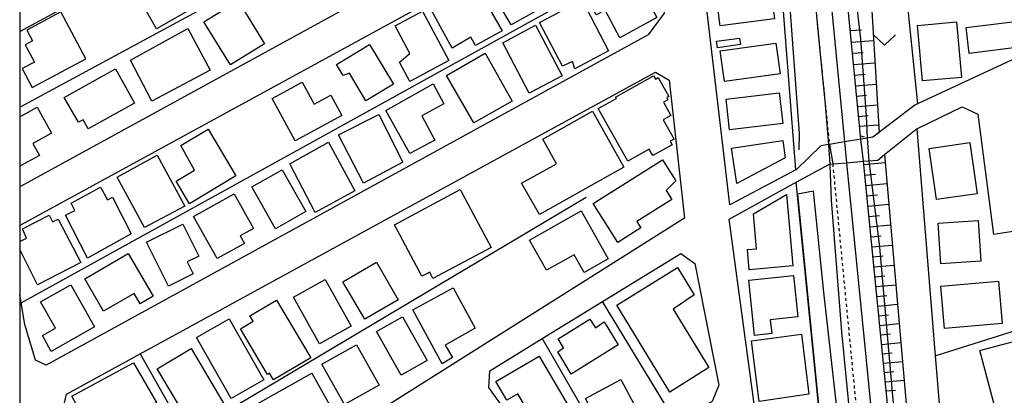
# Model space of a CAD drawing. Extents: x -10000 to -8000, y 93000 to 94500.
# Drawn here: x -10000 to -9832, y 93577 to 93641 of the extents above; entities that cross this region are included whole.
import ezdxf

# ---------------------------------------------------------------- set-up
doc = ezdxf.new("R2010")
doc.units = 0
doc.linetypes.add('630100', pattern=[1, 0.5, -0.5])
for name, color, linetype in [('2101000', 7, 'Continuous'), ('2101001', 7, 'Continuous'), ('2301000', 7, 'Continuous'), ('2401000', 7, 'Continuous'), ('3001000', 4, 'Continuous'), ('5102000', 4, '510200'), ('6101110', 6, 'Continuous'), ('6101120', 6, 'Continuous'), ('6101990', 6, 'Continuous'), ('6110000', 1, '611000'), ('6140000', 3, '614000'), ('6301000', 3, '630100'), ('6313000', 3, 'Continuous'), ('7102000', 6, 'Continuous'), ('7102001', 8, 'Continuous'), ('999', 7, 'Continuous')]:
    doc.layers.add(name, color=color, linetype=linetype)
doc.linetypes.add('510200', pattern='A,0,-0.375,[8,dmdr.shx,S=0.375,R=0,X=0,Y=0],-0.75,[8,dmdr.shx,S=0.375,R=180,X=0,Y=0],-0.375', length=1.5)
doc.linetypes.add('611000', pattern='A,1,[3,dmdr.shx,S=0.2,R=0,X=0,Y=0],1', length=2)
doc.linetypes.add('614000', pattern='A,1.5,[2,dmdr.shx,S=0.3,R=0,X=0,Y=-0.3],1.5', length=3)

# ---------------------------------------------------------------- blocks, each defined once
blk = doc.blocks.new('631300')
at = {"layer": '6313000'}
blk.add_lwpolyline([(0.75, 0.35), (0, -0.35), (-0.75, 0.35)], dxfattribs=at)

msp = doc.modelspace()

# ---------------------------------------------------------------- linework, layer by layer
at = {"layer": '2101000', "flags": 128}
for points in [[(-9878.69, 93609.35), (-9884.84, 93661.65), (-9908.12, 93698.05), (-9907.65, 93700.15), (-9887.83, 93722.79), (-9886.96, 93725.57), (-9886.8, 93726.08), (-9896.89, 93824.35), (-9913.92, 93822.77)], [(-10000, 93638.91), (-9913.16, 93686.01), (-9910.06, 93685.64), (-9904.52, 93677.66), (-9898.96, 93669.65), (-9899.43, 93667.5), (-10000, 93612.37)], [(-10000, 93605.54), (-9999.81, 93605.92), (-9896.26, 93662.47), (-9893.76, 93662.38), (-9892.35, 93659.97), (-9889.93, 93642.07), (-9892.67, 93638.37), (-9995.46, 93581.91)], [(-9826.67, 93654.75), (-9826.54, 93653.99), (-9825.66, 93649.23), (-9825.57, 93648.73), (-9825.3, 93645.57), (-9822.09, 93639.24), (-9822.5, 93637.79), (-9846.68, 93626.56), (-9847.14, 93626.35), (-9854.29, 93620.89), (-9855.25, 93620.73), (-9856.37, 93620.54)], [(-9886.46, 93607.04), (-9948.29, 93568.07), (-9956.65, 93561.37), (-9962.59, 93555.41), (-9962.93, 93554.84), (-9965.23, 93550.97), (-9967.74, 93550.28), (-9974.67, 93553.99), (-9980.24, 93558.78), (-9986.35, 93565.48), (-9992.7, 93574.03), (-9992.03, 93576.98), (-9979.45, 93583.86), (-9891.44, 93632.01), (-9889.1, 93630.59), (-9886.46, 93607.04)], [(-9855.87, 93616.76), (-9854.95, 93616.84), (-9853.45, 93616.98), (-9852.31, 93617.9), (-9846.91, 93622.24), (-9846.79, 93622.3), (-9839.03, 93626.04), (-9836.34, 93624.82), (-9833.68, 93604.28)], [(-9861.72, 93619.65), (-9861.89, 93619.62), (-9863.16, 93619.4), (-9867.34, 93615.38), (-9867.47, 93615.31), (-9878.69, 93609.35)], [(-9846.5, 93464.03), (-9851.6, 93462.69), (-9852.26, 93462.62), (-9856.96, 93462.13), (-9859.5, 93464.35), (-9860.26, 93469.98), (-9864.06, 93497.91), (-9878.85, 93606.89), (-9867.36, 93613.2), (-9861.82, 93616.24), (-9861.63, 93616.26), (-9861.15, 93616.3)], [(-9880.59, 93578.52), (-9881.71, 93575.73), (-9887.95, 93572.18), (-9898.9, 93565.95), (-9905.89, 93561.98), (-9908.93, 93562.85), (-9919.89, 93578.14), (-9919.72, 93580.99), (-9910.77, 93586.48), (-9900.46, 93592.8), (-9887.1, 93600.99), (-9884.71, 93599.32), (-9880.59, 93578.52)], [(-9995.46, 93581.91), (-9997.31, 93582.82), (-9999.12, 93588.89), (-9999.76, 93592.59), (-10000, 93594.01)]]:
    msp.add_lwpolyline(points, dxfattribs=at)
at = {"layer": '2101001', "flags": 128}
for points in [[(-9856.37, 93620.54), (-9859.12, 93620.08), (-9861.72, 93619.65)], [(-9861.15, 93616.3), (-9858.77, 93616.51), (-9855.87, 93616.76)], [(-9829.22, 93604.95), (-9833.68, 93604.28)]]:
    msp.add_lwpolyline(points, dxfattribs=at)
at = {"layer": '2301000', "flags": 128}
msp.add_lwpolyline([(-9892.61, 93961.17), (-9885.07, 93884.36), (-9884.4, 93877.56), (-9883.44, 93867.8), (-9877.03, 93802.28), (-9872.51, 93756.82), (-9869.72, 93728.81), (-9861.49, 93644.21), (-9859.12, 93620.08), (-9858.77, 93616.51), (-9855.45, 93582.79), (-9848.47, 93512.47), (-9846.71, 93496.38), (-9843.5, 93466.94), (-9843.27, 93464.88), (-9842.98, 93462.21)], dxfattribs=at)
at = {"layer": '2401000', "flags": 128}
for points in [[(-9855.87, 93616.76), (-9856.37, 93620.54)], [(-9861.72, 93619.65), (-9861.15, 93616.3)]]:
    msp.add_lwpolyline(points, dxfattribs=at)
at = {"layer": '3001000', "flags": 128}
for points in [[(-9919.02, 93645.11), (-9918.27, 93645.54), (-9919.84, 93648.31), (-9913.81, 93651.74), (-9909.42, 93643.74), (-9916.07, 93640.07), (-9919.02, 93645.11)], [(-9973.88, 93651.53), (-9969.32, 93643.56), (-9976.61, 93639.38), (-9980.3, 93645.83), (-9979.59, 93646.23), (-9980.46, 93647.76), (-9973.88, 93651.53)], [(-9891.19, 93641.31), (-9897.49, 93637.82), (-9899.99, 93642.6), (-9901.56, 93641.78), (-9903.06, 93644.53), (-9893.79, 93649.73), (-9891.49, 93645.31), (-9892.81, 93644.45), (-9891.19, 93641.31)], [(-9922.95, 93637.95), (-9926.15, 93636.09), (-9929.79, 93642.73), (-9922.19, 93647.08), (-9917.59, 93639.05), (-9922.15, 93636.51), (-9922.95, 93637.95)], [(-9880.35, 93639.88), (-9881.04, 93645.11), (-9871.78, 93646.34), (-9871.09, 93641.11), (-9880.35, 93639.88)], [(-9968.54, 93640.56), (-9962.71, 93644.17), (-9958.17, 93636.83), (-9964, 93633.22), (-9968.54, 93640.56)], [(-9905.17, 93632.57), (-9905.61, 93633.8), (-9907.3, 93633), (-9911.22, 93640.47), (-9903.91, 93644.29), (-9899.44, 93635.6), (-9905.17, 93632.57)], [(-9997.88, 93629.37), (-9988.73, 93634.25), (-9993, 93642.26), (-9998.79, 93639.18), (-9997.8, 93637.33), (-9999.06, 93636.66), (-9997.49, 93633.71), (-9999.59, 93632.59), (-9997.88, 93629.37)], [(-9935.9, 93639.92), (-9931.18, 93642.42), (-9926.68, 93633.95), (-9933.39, 93630.39), (-9935.13, 93633.67), (-9933.38, 93635.17), (-9935.9, 93639.92)], [(-9912.96, 93628.4), (-9917.51, 93637.02), (-9911.88, 93639.99), (-9907.33, 93631.37), (-9912.96, 93628.4)], [(-9845.83, 93630.48), (-9846.69, 93639.98), (-9840.01, 93640.59), (-9839.15, 93631.08), (-9845.83, 93630.48)], [(-9827.54, 93636.46), (-9837.84, 93635.19), (-9838.38, 93639.62), (-9828.09, 93640.89), (-9827.54, 93636.46)], [(-9967.48, 93632.34), (-9977.43, 93627.05), (-9981.09, 93634.02), (-9971.27, 93639.43), (-9967.48, 93632.34)], [(-9945.88, 93633.29), (-9940.24, 93636.7), (-9936.17, 93629.95), (-9940.87, 93627.11), (-9943.7, 93631.81), (-9944.76, 93631.43), (-9945.88, 93633.29)], [(-9880.99, 93637.28), (-9877.04, 93637.81), (-9876.88, 93636.68), (-9880.84, 93636.14), (-9880.99, 93637.28)], [(-9879.63, 93630.37), (-9880.35, 93635.6), (-9870.85, 93636.92), (-9870.12, 93631.69), (-9879.63, 93630.37)], [(-9915.87, 93627.05), (-9922.46, 93623.33), (-9927.09, 93631.42), (-9920.48, 93635.21), (-9915.87, 93627.05)], [(-9988.31, 93622.29), (-9989.18, 93623.85), (-9989.95, 93623.42), (-9992.39, 93627.67), (-9983.61, 93632.55), (-9980.41, 93626.67), (-9988.31, 93622.29)], [(-9951.78, 93630.29), (-9949.71, 93626.5), (-9946.84, 93628.06), (-9944.96, 93624.6), (-9952.95, 93620.25), (-9956.9, 93627.51), (-9951.78, 93630.29)], [(-9929.09, 93620.39), (-9933.38, 93618.07), (-9937.47, 93625.44), (-9929.41, 93629.97), (-9927.55, 93626.57), (-9931.32, 93624.53), (-9929.09, 93620.39)], [(-9896.15, 93616.76), (-9901.18, 93625.75), (-9898.08, 93627.48), (-9898.23, 93627.74), (-9891.76, 93631.36), (-9891.44, 93630.8), (-9890.96, 93631.06), (-9889.15, 93627.82), (-9889.5, 93627.61), (-9889.31, 93627.26), (-9890.04, 93626.85), (-9888.77, 93624.57), (-9890.08, 93623.84), (-9888.24, 93620.54), (-9888.9, 93620.17), (-9888.58, 93619.59), (-9891.87, 93617.75), (-9892.47, 93618.81), (-9896.15, 93616.76)], [(-9878.75, 93622.14), (-9879.37, 93627.37), (-9870.28, 93628.45), (-9869.66, 93623.22), (-9878.75, 93622.14)], [(-9941.3, 93613), (-9945.55, 93621.26), (-9938.67, 93624.78), (-9934.56, 93616.61), (-9941.3, 93613)], [(-9908.32, 93616.34), (-9910.67, 93620.56), (-9902.16, 93625.32), (-9896.8, 93615.73), (-9911.22, 93607.69), (-9914.28, 93613.01), (-9908.32, 93616.34)], [(-9973.26, 93613.34), (-9970.13, 93615.25), (-9972.46, 93619.45), (-9967.81, 93622.23), (-9963.11, 93614.27), (-9970.98, 93609.48), (-9973.26, 93613.34)], [(-9947.24, 93620.02), (-9942.78, 93611.74), (-9949.53, 93608.03), (-9953.88, 93616.35), (-9947.24, 93620.02)], [(-9877.52, 93612.95), (-9878.42, 93618.99), (-9869.69, 93620.3), (-9869.24, 93617.33), (-9877.52, 93612.95)], [(-9837.75, 93619.95), (-9836.5, 93611.23), (-9843.44, 93610.24), (-9844.68, 93618.96), (-9837.75, 93619.95)], [(-9983.36, 93614.03), (-9976.5, 93617.79), (-9971.8, 93609.12), (-9978.7, 93605.47), (-9983.36, 93614.03)], [(-9897.85, 93602.88), (-9902.05, 93609.56), (-9890.22, 93617.02), (-9887.95, 93613.41), (-9889.58, 93611.75), (-9888.61, 93610.22), (-9894.58, 93606.45), (-9893.9, 93605.37), (-9897.85, 93602.88)], [(-9956.29, 93605.25), (-9960.33, 93612.37), (-9955.19, 93615.29), (-9951.15, 93608.17), (-9956.29, 93605.25)], [(-9988.42, 93600.19), (-9992.2, 93607.57), (-9990.59, 93608.38), (-9991.22, 93609.61), (-9986.19, 93612.33), (-9985.03, 93610.2), (-9984.13, 93610.66), (-9980.96, 93604.39), (-9988.42, 93600.19)], [(-9931.3, 93597.12), (-9936.01, 93605.93), (-9924.78, 93611.92), (-9919.46, 93602.03), (-9929.45, 93596.76), (-9929.96, 93597.83), (-9931.3, 93597.12)], [(-9961.61, 93602.74), (-9966.25, 93600.14), (-9970.3, 93607.35), (-9963.37, 93611.23), (-9960.05, 93605.3), (-9962.33, 93604.03), (-9961.61, 93602.74)], [(-9875.41, 93598.2), (-9875.72, 93601.67), (-9874.14, 93601.81), (-9874.68, 93607.81), (-9869.06, 93611.11), (-9867.95, 93598.88), (-9875.41, 93598.2)], [(-9910, 93598.15), (-9912.91, 93603.31), (-9904.11, 93608.27), (-9899.49, 93600.08), (-9903.57, 93597.78), (-9905.28, 93600.81), (-9910, 93598.15)], [(-9843.11, 93606.21), (-9836.32, 93606.65), (-9835.87, 93599.7), (-9842.66, 93599.26), (-9843.11, 93606.21)], [(-9970.38, 93597.53), (-9974.61, 93595.41), (-9978.37, 93602.92), (-9972.15, 93606.04), (-9969.4, 93600.58), (-9971.41, 93599.57), (-9970.38, 93597.53)], [(-9979.45, 93592.42), (-9980.47, 93594.18), (-9985.66, 93591.16), (-9988.87, 93596.69), (-9981.46, 93600.99), (-9977.23, 93593.71), (-9979.45, 93592.42)], [(-9944.82, 93596.17), (-9939.09, 93599.52), (-9935.34, 93593.07), (-9941.04, 93589.8), (-9944.82, 93596.17)], [(-9887.64, 93598.63), (-9884.8, 93593.96), (-9888.39, 93591.48), (-9882.3, 93581.56), (-9888.96, 93577.3), (-9897.99, 93592.17), (-9887.64, 93598.63)], [(-9943.4, 93588.6), (-9948.8, 93585.59), (-9953.24, 93593.54), (-9947.85, 93596.55), (-9943.4, 93588.6)], [(-9874.48, 93587.03), (-9875.48, 93596.44), (-9867.86, 93597.25), (-9867.11, 93590.18), (-9871.8, 93589.68), (-9871.55, 93587.34), (-9874.48, 93587.03)], [(-9832.21, 93589.06), (-9842.04, 93588.18), (-9842.69, 93595.41), (-9832.86, 93596.28), (-9832.21, 93589.06)], [(-9994.6, 93584.3), (-9996.12, 93586.98), (-9993.91, 93588.23), (-9996.47, 93592.74), (-9991.28, 93595.68), (-9987.2, 93588.5), (-9994.6, 93584.3)], [(-9926.07, 93583.25), (-9927.82, 93582.19), (-9932.88, 93591.4), (-9925.99, 93595.17), (-9922.21, 93588.28), (-9927.33, 93585.36), (-9926.07, 93583.25)], [(-9956.12, 93593.05), (-9950.3, 93583.17), (-9956.65, 93579.43), (-9957.31, 93580.55), (-9957.69, 93580.33), (-9962.3, 93588.14), (-9960.12, 93589.48), (-9960.71, 93590.38), (-9956.12, 93593.05)], [(-9964.24, 93589.84), (-9958.29, 93579.44), (-9963.86, 93576.25), (-9969.81, 93586.66), (-9964.24, 93589.84)], [(-9934.84, 93580.24), (-9939.04, 93587.68), (-9934.64, 93590.17), (-9930.43, 93582.73), (-9934.84, 93580.24)], [(-9908.1, 93584.24), (-9907.14, 93584.92), (-9908.05, 93586.42), (-9902.63, 93589.81), (-9901.68, 93588.3), (-9900.19, 93589.33), (-9897.79, 93585.41), (-9905.8, 93580.39), (-9908.1, 93584.24)], [(-9873.69, 93575.71), (-9875.01, 93586.11), (-9866.49, 93587.26), (-9865.2, 93576.96), (-9873.69, 93575.71)], [(-9830.36, 93563.24), (-9836.04, 93584.42), (-9825.35, 93587.29), (-9819.22, 93564.44), (-9819.62, 93564.33), (-9816.76, 93553.66), (-9824.33, 93551.63), (-9824.72, 93553.1), (-9828.18, 93552.17), (-9831.09, 93563.04), (-9830.36, 93563.24)], [(-9970.72, 93584.8), (-9964.98, 93575.06), (-9970.78, 93571.68), (-9976.5, 93581.33), (-9970.72, 93584.8)], [(-9944.55, 93575.2), (-9948.41, 93582.1), (-9942.48, 93585.42), (-9938.62, 93578.51), (-9944.55, 93575.2)], [(-9911.38, 93571), (-9914.95, 93577.07), (-9916.81, 93575.97), (-9918.67, 93579.14), (-9911.28, 93583.48), (-9905.86, 93574.24), (-9911.38, 93571)], [(-9985.38, 93570.67), (-9986.98, 93573.53), (-9988.81, 93572.51), (-9991.11, 93576.65), (-9980.55, 93582.31), (-9976.62, 93575.56), (-9985.38, 93570.67)], [(-9946.85, 93574.77), (-9951.11, 93572.37), (-9949.93, 93570.28), (-9956.29, 93566.69), (-9960.74, 93574.58), (-9950.11, 93580.57), (-9946.85, 93574.77)], [(-9892.76, 93570.95), (-9898.8, 93567.7), (-9903.39, 93576.23), (-9897.35, 93579.48), (-9892.76, 93570.95)]]:
    msp.add_lwpolyline(points, close=True, dxfattribs=at)
for points in [[(-10000, 93624.35), (-9997.02, 93625.99), (-9994.58, 93621.56), (-9997.76, 93619.81), (-9996.63, 93617.75), (-10000, 93615.9)], [(-10000, 93603.06), (-9998.83, 93603.62), (-9999.51, 93605.21), (-9994.96, 93607.54), (-9994.39, 93606.41), (-9993.45, 93606.89), (-9989.57, 93599.45), (-9996.94, 93595.66), (-10000, 93601.71)]]:
    msp.add_lwpolyline(points, dxfattribs=at)
at = {"layer": '5102000', "flags": 128}
msp.add_lwpolyline([(-9886.77, 93723.88), (-9880.22, 93721.68), (-9876.1, 93717.9), (-9879.18, 93706.36), (-9884.95, 93696.44), (-9886.72, 93687.54), (-9884.44, 93683.62), (-9873.16, 93679.29), (-9870.88, 93675.32), (-9866.85, 93621.53), (-9866.92, 93618.73)], dxfattribs=at)
at = {"layer": '6101110', "flags": 128}
for points in [[(-9856.37, 93620.54), (-9863.68, 93696.14)], [(-9840.91, 93465.5), (-9841.07, 93467.15), (-9844.09, 93497.67), (-9855.87, 93616.76)]]:
    msp.add_lwpolyline(points, dxfattribs=at)
at = {"layer": '6101120', "flags": 128}
for points in [[(-9863.68, 93696.14), (-9860.42, 93675.38), (-9857.93, 93659.51), (-9856.92, 93656.62), (-9854.98, 93651.03), (-9853.23, 93621.7), (-9854.29, 93620.89), (-9855.25, 93620.73), (-9856.37, 93620.54)], [(-9855.87, 93616.76), (-9854.95, 93616.84), (-9853.45, 93616.98), (-9852.31, 93617.9), (-9847.03, 93557.03), (-9839.13, 93465.97), (-9840.91, 93465.5)]]:
    msp.add_lwpolyline(points, dxfattribs=at)
at = {"layer": '6101990', "flags": 128}
for points in [[(-9858.16, 93639.09), (-9856.22, 93639.24)], [(-9857.97, 93637.11), (-9854.17, 93637.41)], [(-9857.79, 93635.22), (-9855.92, 93635.36)], [(-9857.61, 93633.32), (-9853.94, 93633.6)], [(-9857.43, 93631.49), (-9855.63, 93631.63)], [(-9857.25, 93629.66), (-9853.72, 93629.93)], [(-9857.08, 93627.89), (-9855.35, 93628.03)], [(-9856.91, 93626.13), (-9853.51, 93626.4)], [(-9856.75, 93624.43), (-9855.08, 93624.56)], [(-9856.58, 93622.74), (-9853.31, 93622.99)], [(-9856.42, 93621.1), (-9855.79, 93620.92)], [(-9855.81, 93616.19), (-9852.19, 93616.55)], [(-9855.64, 93614.4), (-9853.84, 93614.57)], [(-9855.46, 93612.61), (-9851.88, 93612.95)], [(-9855.29, 93610.85), (-9853.51, 93611.01)], [(-9855.11, 93609.08), (-9851.57, 93609.41)], [(-9854.94, 93607.33), (-9853.18, 93607.5)], [(-9854.76, 93605.59), (-9851.27, 93605.91)], [(-9854.59, 93603.86), (-9852.86, 93604.02)], [(-9854.42, 93602.14), (-9850.97, 93602.46)], [(-9854.26, 93600.43), (-9852.54, 93600.59)], [(-9854.09, 93598.73), (-9850.67, 93599.04)], [(-9853.92, 93597.04), (-9852.22, 93597.2)], [(-9853.75, 93595.36), (-9850.38, 93595.67)], [(-9853.59, 93593.69), (-9851.91, 93593.85)], [(-9853.42, 93592.03), (-9850.09, 93592.34)], [(-9853.26, 93590.38), (-9851.61, 93590.54)], [(-9853.1, 93588.74), (-9849.81, 93589.04)], [(-9852.94, 93587.11), (-9851.3, 93587.27)], [(-9852.78, 93585.49), (-9849.53, 93585.79)], [(-9852.62, 93583.88), (-9851, 93584.03)], [(-9852.46, 93582.28), (-9849.25, 93582.58)], [(-9852.3, 93580.69), (-9850.71, 93580.84)], [(-9852.15, 93579.1), (-9848.97, 93579.4)], [(-9851.99, 93577.54), (-9850.41, 93577.68)]]:
    msp.add_lwpolyline(points, dxfattribs=at)
at = {"layer": '6110000', "flags": 128}
for points in [[(-9867.47, 93615.31), (-9872.22, 93676.83), (-9874.61, 93679.05), (-9885.94, 93683.23), (-9887.38, 93686.34), (-9887.59, 93690.85), (-9884.52, 93700.79), (-9880.67, 93707.27), (-9877.76, 93716.06), (-9878.74, 93718.72), (-9883.93, 93722.01), (-9887.13, 93722.48)], [(-9849.67, 93656.11), (-9846.68, 93626.56)], [(-9846.79, 93622.3), (-9843.62, 93583.52), (-9812.13, 93593.47), (-9814.45, 93597.94), (-9816.38, 93601.66), (-9816.87, 93602.61), (-9819.54, 93613.89), (-9819.95, 93628.01), (-9818.18, 93634.31)], [(-9852.26, 93462.62), (-9852.51, 93465.12), (-9852.75, 93467.54), (-9853.88, 93478.8), (-9855.91, 93498.99), (-9859.91, 93538.95), (-9863.5, 93574.67), (-9867.36, 93613.2)], [(-9843.62, 93583.52), (-9840.08, 93540.66), (-9838.75, 93540.94)]]:
    msp.add_lwpolyline(points, dxfattribs=at)
at = {"layer": '6140000', "flags": 128}
for points in [[(-10000, 93626.03), (-9904.52, 93677.66)], [(-9999.76, 93592.59), (-9891.35, 93652.56)], [(-9971.55, 93569.98), (-9903.25, 93610.61)], [(-9887.95, 93572.18), (-9900.46, 93592.8)], [(-9910.77, 93586.48), (-9898.9, 93565.95)], [(-9979.45, 93583.86), (-9971.55, 93569.98), (-9962.93, 93554.84)]]:
    msp.add_lwpolyline(points, dxfattribs=at)
at = {"layer": '6301000', "flags": 128}
for points in [[(-9887.87, 93879.31), (-9875.25, 93754.05), (-9871.39, 93715.65), (-9866.31, 93665.25), (-9863.21, 93634.41), (-9861.72, 93619.65)], [(-9861.15, 93616.3), (-9849.57, 93495.95), (-9846.83, 93467.48), (-9846.5, 93464.03)]]:
    msp.add_lwpolyline(points, dxfattribs=at)
at = {"layer": '7102000', "flags": 128}
for points in [[(-9872.37, 93718.89), (-9871.92, 93718.62), (-9871.98, 93715.93), (-9871.98, 93715.8), (-9872.58, 93714.69), (-9878.36, 93705.47), (-9881.25, 93699.11), (-9882.52, 93696.17), (-9883.82, 93691.07), (-9883.78, 93689.97), (-9883.7, 93689.12), (-9883.36, 93688.12), (-9882.61, 93686.81), (-9881.85, 93685.96), (-9881.51, 93685.67), (-9875.43, 93682.51), (-9874.86, 93682.16), (-9872.03, 93679.9), (-9867.5, 93676.41), (-9866.31, 93665.25), (-9864.64, 93649.54), (-9863.21, 93634.41), (-9862.51, 93627.06), (-9861.89, 93619.62)], [(-9861.62, 93616.08), (-9861.41, 93610.14), (-9859.63, 93587.64), (-9857.61, 93566.65), (-9855.84, 93547.4), (-9853.6, 93522.98), (-9852.07, 93507.19), (-9851.03, 93497.16), (-9849.57, 93495.95)], [(-9846.84, 93467.49), (-9849.75, 93469.92), (-9851.76, 93479.67), (-9853.03, 93491.91), (-9855.29, 93503.41), (-9856.31, 93519.41), (-9857.82, 93533.4), (-9858.85, 93555.4), (-9860.37, 93574.15), (-9862.64, 93594.39), (-9864.41, 93611.64), (-9867.15, 93611.12)]]:
    msp.add_lwpolyline(points, dxfattribs=at)
at = {"layer": '7102001', "flags": 128}
for points in [[(-9860.42, 93675.38), (-9860.69, 93673.99), (-9859.72, 93665.63), (-9858.51, 93655.7), (-9856.4, 93637.69), (-9855.46, 93624.52), (-9855.25, 93620.73)], [(-9855.25, 93620.73), (-9854.95, 93616.84)], [(-9861.89, 93619.62), (-9861.63, 93616.26), (-9861.62, 93616.08)], [(-9854.95, 93616.84), (-9853.16, 93602.11), (-9850.94, 93576.68), (-9849.03, 93556.82), (-9847.69, 93543.37), (-9846.08, 93526.33), (-9844.68, 93510.31), (-9843.8, 93500.5), (-9844.09, 93497.67)], [(-9867.15, 93611.12), (-9864.8, 93587.72), (-9863.5, 93574.67), (-9862.72, 93566.9), (-9860.61, 93545.87), (-9859.91, 93538.95), (-9858.36, 93523.49), (-9855.8, 93497.96), (-9853.88, 93478.8), (-9853.22, 93472.18), (-9852.75, 93467.54), (-9852.51, 93465.12)]]:
    msp.add_lwpolyline(points, dxfattribs=at)
at = {"layer": '999', "flags": 128}
msp.add_lwpolyline([(-10000, 93000), (-8000, 93000), (-8000, 94500), (-10000, 94500)], close=True, dxfattribs=at)

# ---------------------------------------------------------------- block references
at = {"layer": '6313000', "xscale": 2.5, "yscale": 2.5, "zscale": 2.5}
msp.add_blockref('631300', (-9852.28, 93637.49), dxfattribs=at)

doc.saveas('drawing.dxf')
